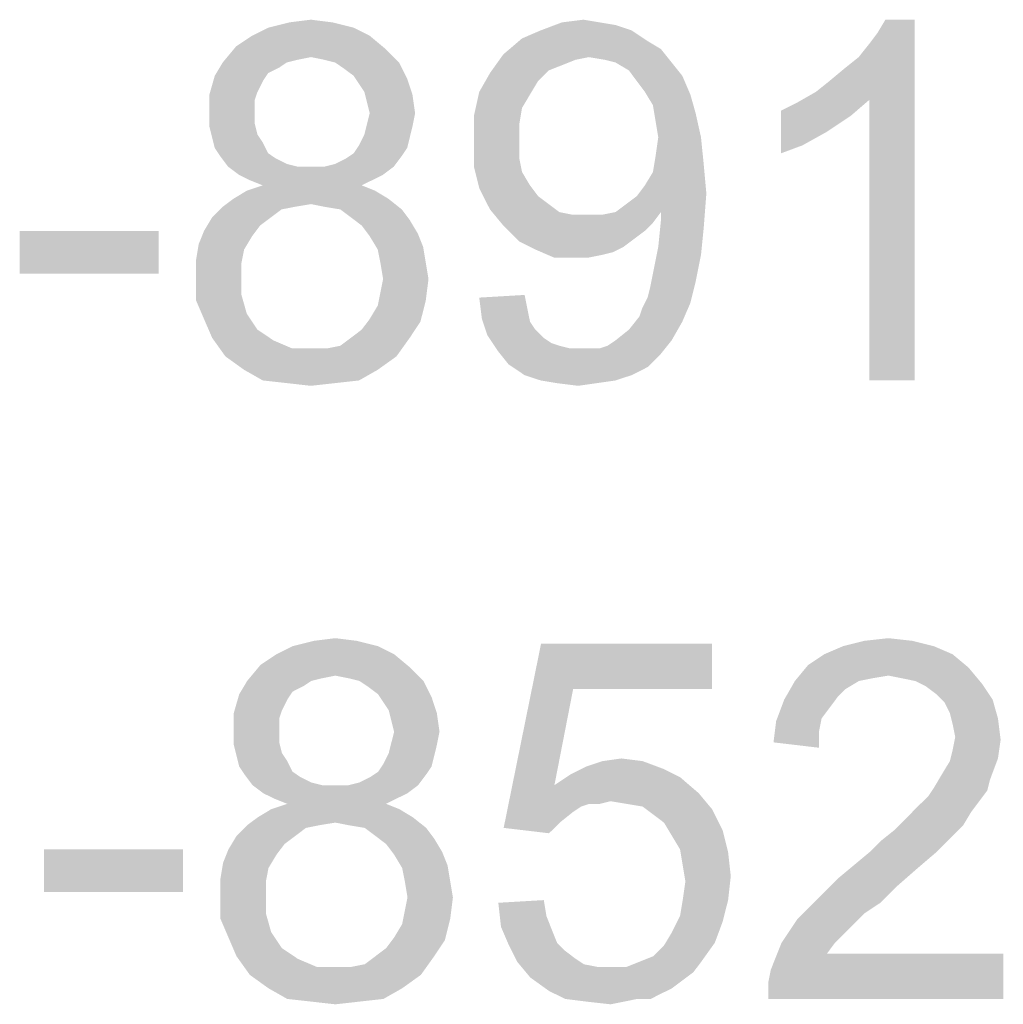
# Model space of a CAD drawing. Units: millimetres. Extents: x 0 to 830, y 0 to 580.
# Drawn here: x 444 to 460, y 30 to 45 of the extents above; entities that cross this region are included whole.
import ezdxf

# ---------------------------------------------------------------- set-up
doc = ezdxf.new("R2010")
doc.units = ezdxf.units.MM
doc.header["$LTSCALE"] = 45.65
doc.layers.add('DIMENSIONS_EDS_208_DXF_FORMAT', color=7, linetype='CONTINUOUS')

msp = doc.modelspace()

# ---------------------------------------------------------------- linework, layer by layer
at = {"layer": 'DIMENSIONS_EDS_208_DXF_FORMAT', "color": 7, "linetype": 'Continuous'}
for points in [[(449.305, 45.144), (448.3, 45.06), (448.635, 45.144)], [(448.3, 45.06), (449.305, 45.144), (449.641, 45.06)], [(448.635, 45.144), (448.97, 45.186), (449.305, 45.144)], [(453.496, 45.144), (453.747, 45.102), (452.574, 45.018)], [(453.496, 45.144), (452.574, 45.018), (452.909, 45.144)], [(452.574, 45.018), (453.747, 45.102), (453.999, 45.018)], [(452.909, 45.144), (453.244, 45.186), (453.496, 45.144)], [(456.89, 44.054), (457.1, 44.222), (458.441, 45.186)], [(457.728, 43.929), (456.89, 44.054), (458.441, 45.186)], [(457.1, 44.222), (457.351, 44.431), (458.441, 45.186)], [(457.351, 44.431), (457.561, 44.599), (458.441, 45.186)], [(457.561, 44.599), (457.728, 44.809), (458.441, 45.186)], [(457.728, 44.809), (457.854, 44.976), (458.441, 45.186)], [(457.728, 39.529), (457.728, 43.929), (458.441, 45.186)], [(457.728, 39.529), (458.441, 45.186), (458.441, 39.529)], [(458.441, 45.186), (457.854, 44.976), (457.98, 45.186)], [(449.892, 44.934), (447.797, 44.767), (448.048, 44.934)], [(447.797, 44.767), (449.892, 44.934), (450.143, 44.725)], [(449.641, 45.06), (448.048, 44.934), (448.3, 45.06)], [(448.048, 44.934), (449.641, 45.06), (449.892, 44.934)], [(453.999, 45.018), (452.281, 44.892), (452.574, 45.018)], [(452.281, 44.892), (453.999, 45.018), (454.25, 44.851)], [(454.25, 44.851), (451.987, 44.641), (452.281, 44.892)], [(454.25, 44.851), (454.46, 44.725), (451.987, 44.641)], [(450.143, 44.725), (447.587, 44.515), (447.797, 44.767)], [(450.143, 44.725), (448.97, 44.599), (447.587, 44.515)], [(449.18, 44.557), (448.97, 44.599), (450.143, 44.725)], [(449.347, 44.515), (449.18, 44.557), (450.143, 44.725)], [(449.347, 44.515), (450.143, 44.725), (450.353, 44.515)], [(453.328, 44.599), (451.778, 44.348), (451.987, 44.641)], [(453.328, 44.599), (451.987, 44.641), (454.46, 44.725)], [(453.58, 44.557), (453.328, 44.599), (454.46, 44.725)], [(453.747, 44.515), (453.58, 44.557), (454.46, 44.725)], [(453.747, 44.515), (454.46, 44.725), (454.627, 44.515)], [(448.593, 44.515), (448.467, 44.431), (447.462, 44.306)], [(448.593, 44.515), (447.462, 44.306), (447.587, 44.515)], [(448.97, 44.599), (448.761, 44.557), (447.587, 44.515)], [(447.587, 44.515), (448.761, 44.557), (448.593, 44.515)], [(450.353, 44.515), (449.473, 44.431), (449.347, 44.515)], [(449.641, 44.306), (449.473, 44.431), (450.353, 44.515)], [(449.641, 44.306), (450.353, 44.515), (450.479, 44.264)], [(453.328, 44.599), (453.119, 44.557), (451.778, 44.348)], [(453.119, 44.557), (452.909, 44.473), (451.778, 44.348)], [(452.909, 44.473), (452.7, 44.39), (451.778, 44.348)], [(454.627, 44.515), (453.957, 44.39), (453.747, 44.515)], [(453.957, 44.39), (454.627, 44.515), (454.795, 44.306)], [(448.467, 44.431), (448.3, 44.348), (447.462, 44.306)], [(447.462, 44.306), (448.3, 44.348), (448.216, 44.222)], [(452.532, 44.222), (451.61, 44.054), (451.778, 44.348)], [(451.778, 44.348), (452.7, 44.39), (452.532, 44.222)], [(454.795, 44.306), (454.082, 44.222), (453.957, 44.39)], [(448.216, 44.222), (447.378, 44.012), (447.462, 44.306)], [(448.216, 44.222), (448.132, 44.054), (447.378, 44.012)], [(450.479, 44.264), (449.724, 44.18), (449.641, 44.306)], [(449.808, 44.054), (449.724, 44.18), (450.479, 44.264)], [(449.808, 44.054), (450.479, 44.264), (450.562, 44.012)], [(451.61, 44.054), (452.532, 44.222), (452.406, 44.012)], [(454.208, 44.054), (454.082, 44.222), (454.795, 44.306)], [(454.208, 44.054), (454.795, 44.306), (454.921, 44.012)], [(447.378, 44.012), (448.132, 44.054), (448.09, 43.929)], [(448.09, 43.929), (447.378, 43.719), (447.378, 44.012)], [(450.562, 44.012), (449.85, 43.887), (449.808, 44.054)], [(449.892, 43.719), (449.85, 43.887), (450.562, 44.012)], [(449.892, 43.719), (450.562, 44.012), (450.604, 43.719)], [(452.406, 44.012), (451.526, 43.677), (451.61, 44.054)], [(452.406, 44.012), (452.281, 43.803), (451.526, 43.677)], [(454.921, 44.012), (454.334, 43.845), (454.208, 44.054)], [(454.334, 43.845), (454.921, 44.012), (455.004, 43.719)], [(457.728, 43.929), (456.597, 43.887), (456.89, 44.054)], [(448.09, 43.929), (448.09, 43.761), (447.378, 43.719)], [(456.345, 43.761), (456.597, 43.887), (457.728, 43.929)], [(456.345, 43.761), (457.728, 43.929), (457.435, 43.677)], [(447.378, 43.719), (448.09, 43.761), (448.09, 43.551)], [(448.09, 43.551), (447.378, 43.51), (447.378, 43.719)], [(450.604, 43.719), (449.85, 43.551), (449.892, 43.719)], [(449.85, 43.551), (450.604, 43.719), (450.562, 43.51)], [(451.526, 43.677), (452.281, 43.803), (452.239, 43.551)], [(455.004, 43.719), (454.376, 43.593), (454.334, 43.845)], [(454.418, 43.342), (454.376, 43.593), (455.004, 43.719)], [(454.418, 43.342), (455.004, 43.719), (455.088, 43.342)], [(457.435, 43.677), (456.345, 43.091), (456.345, 43.761)], [(447.378, 43.51), (448.09, 43.551), (448.132, 43.384)], [(450.562, 43.51), (449.808, 43.384), (449.85, 43.551)], [(452.239, 43.551), (451.526, 43.258), (451.526, 43.677)], [(451.526, 43.258), (452.239, 43.551), (452.239, 43.258)], [(457.435, 43.677), (457.058, 43.426), (456.345, 43.091)], [(448.132, 43.384), (447.42, 43.342), (447.378, 43.51)], [(447.42, 43.342), (448.132, 43.384), (448.216, 43.258)], [(450.521, 43.342), (449.724, 43.216), (449.808, 43.384)], [(449.808, 43.384), (450.562, 43.51), (450.521, 43.342)], [(457.058, 43.426), (456.681, 43.216), (456.345, 43.091)], [(448.216, 43.258), (447.462, 43.174), (447.42, 43.342)], [(447.462, 43.174), (448.216, 43.258), (448.3, 43.091)], [(449.724, 43.216), (450.521, 43.342), (450.479, 43.174)], [(452.239, 43.258), (452.239, 43.007), (451.526, 42.881)], [(452.239, 43.258), (451.526, 42.881), (451.526, 43.258)], [(455.088, 43.342), (454.376, 43.049), (454.418, 43.342)], [(454.376, 43.049), (455.088, 43.342), (455.13, 42.923)], [(448.3, 43.091), (447.545, 43.049), (447.462, 43.174)], [(447.545, 43.049), (448.3, 43.091), (448.425, 43.007)], [(450.395, 43.049), (449.515, 43.007), (449.641, 43.091)], [(450.479, 43.174), (449.641, 43.091), (449.724, 43.216)], [(449.641, 43.091), (450.479, 43.174), (450.395, 43.049)], [(448.425, 43.007), (447.671, 42.881), (447.545, 43.049)], [(448.425, 43.007), (448.593, 42.923), (447.671, 42.881)], [(447.671, 42.881), (448.593, 42.923), (448.761, 42.881)], [(449.18, 42.881), (449.347, 42.923), (450.395, 43.049)], [(449.18, 42.881), (450.395, 43.049), (450.269, 42.881)], [(449.347, 42.923), (449.515, 43.007), (450.395, 43.049)], [(451.526, 42.881), (452.239, 43.007), (452.281, 42.797)], [(454.208, 42.588), (454.334, 42.797), (455.13, 42.923)], [(454.208, 42.588), (455.13, 42.923), (455.172, 42.462)], [(455.13, 42.923), (454.334, 42.797), (454.376, 43.049)], [(448.761, 42.881), (447.839, 42.755), (447.671, 42.881)], [(449.18, 42.881), (450.269, 42.881), (447.839, 42.755)], [(448.97, 42.881), (449.18, 42.881), (447.839, 42.755)], [(448.761, 42.881), (448.97, 42.881), (447.839, 42.755)], [(447.839, 42.755), (450.269, 42.881), (450.102, 42.755)], [(452.281, 42.797), (451.61, 42.546), (451.526, 42.881)], [(452.281, 42.797), (452.406, 42.588), (451.61, 42.546)], [(450.102, 42.755), (448.006, 42.671), (447.839, 42.755)], [(448.006, 42.671), (450.102, 42.755), (449.934, 42.671)], [(449.934, 42.671), (448.216, 42.588), (448.006, 42.671)], [(448.216, 42.588), (449.934, 42.671), (449.766, 42.588)], [(449.976, 42.504), (447.755, 42.378), (447.964, 42.504)], [(447.755, 42.378), (449.976, 42.504), (450.185, 42.378)], [(449.766, 42.588), (447.964, 42.504), (448.216, 42.588)], [(447.964, 42.504), (449.766, 42.588), (449.976, 42.504)], [(451.61, 42.546), (452.406, 42.588), (452.532, 42.42)], [(452.532, 42.42), (451.778, 42.211), (451.61, 42.546)], [(453.747, 42.169), (453.915, 42.294), (455.172, 42.462)], [(454.46, 42.169), (453.747, 42.169), (455.172, 42.462)], [(453.915, 42.294), (454.082, 42.42), (455.172, 42.462)], [(455.172, 42.462), (454.082, 42.42), (454.208, 42.588)], [(454.46, 42.085), (454.46, 42.169), (455.172, 42.462)], [(454.46, 42.043), (454.46, 42.085), (455.172, 42.462)], [(454.46, 42.043), (455.172, 42.462), (455.13, 41.917)], [(450.185, 42.378), (448.97, 42.294), (447.587, 42.252)], [(450.185, 42.378), (447.587, 42.252), (447.755, 42.378)], [(449.18, 42.252), (448.97, 42.294), (450.185, 42.378)], [(449.431, 42.211), (449.18, 42.252), (450.185, 42.378)], [(449.431, 42.211), (450.185, 42.378), (450.395, 42.211)], [(452.532, 42.42), (452.7, 42.294), (451.778, 42.211)], [(448.719, 42.252), (448.509, 42.211), (447.42, 42.085)], [(448.719, 42.252), (447.42, 42.085), (447.587, 42.252)], [(447.42, 42.085), (448.509, 42.211), (448.342, 42.085)], [(447.587, 42.252), (448.97, 42.294), (448.719, 42.252)], [(450.395, 42.211), (449.599, 42.085), (449.431, 42.211)], [(449.599, 42.085), (450.395, 42.211), (450.521, 42.043)], [(451.778, 42.211), (452.7, 42.294), (452.867, 42.169)], [(452.867, 42.169), (451.987, 41.959), (451.778, 42.211)], [(452.867, 42.169), (453.077, 42.127), (451.987, 41.959)], [(454.46, 42.169), (453.538, 42.127), (453.747, 42.169)], [(453.538, 42.127), (454.46, 42.169), (454.334, 42.001)], [(448.342, 42.085), (448.174, 41.959), (447.294, 41.875)], [(448.342, 42.085), (447.294, 41.875), (447.42, 42.085)], [(450.521, 42.043), (449.766, 41.959), (449.599, 42.085)], [(449.766, 41.959), (450.521, 42.043), (450.646, 41.833)], [(453.538, 42.127), (454.334, 42.001), (451.987, 41.959)], [(453.328, 42.127), (453.538, 42.127), (451.987, 41.959)], [(453.077, 42.127), (453.328, 42.127), (451.987, 41.959)], [(451.987, 41.959), (454.334, 42.001), (454.208, 41.875)], [(455.13, 41.917), (454.418, 41.624), (454.46, 42.043)], [(446.582, 41.875), (444.403, 41.205), (444.403, 41.875)], [(444.403, 41.205), (446.582, 41.875), (446.582, 41.205)], [(448.048, 41.791), (447.21, 41.666), (447.294, 41.875)], [(447.294, 41.875), (448.174, 41.959), (448.048, 41.791)], [(450.646, 41.833), (449.892, 41.791), (449.766, 41.959)], [(454.208, 41.875), (452.239, 41.708), (451.987, 41.959)], [(454.208, 41.875), (454.041, 41.75), (452.239, 41.708)], [(454.418, 41.624), (455.13, 41.917), (455.088, 41.498)], [(447.21, 41.666), (448.048, 41.791), (447.922, 41.582)], [(449.892, 41.791), (450.646, 41.833), (450.73, 41.624)], [(450.73, 41.624), (450.018, 41.582), (449.892, 41.791)], [(452.239, 41.708), (454.041, 41.75), (453.873, 41.624)], [(453.873, 41.624), (452.49, 41.582), (452.239, 41.708)], [(447.922, 41.582), (447.168, 41.414), (447.21, 41.666)], [(447.168, 41.414), (447.922, 41.582), (447.881, 41.372)], [(450.06, 41.372), (450.018, 41.582), (450.73, 41.624)], [(450.06, 41.372), (450.73, 41.624), (450.772, 41.372)], [(452.49, 41.582), (453.873, 41.624), (453.705, 41.54)], [(453.705, 41.54), (452.783, 41.456), (452.49, 41.582)], [(453.705, 41.54), (453.538, 41.498), (452.783, 41.456)], [(455.088, 41.498), (454.334, 41.205), (454.418, 41.624)], [(447.881, 41.372), (447.168, 41.163), (447.168, 41.414)], [(453.119, 41.456), (452.783, 41.456), (453.538, 41.498)], [(453.119, 41.456), (453.538, 41.498), (453.328, 41.456)], [(454.334, 41.205), (455.088, 41.498), (455.004, 41.079)], [(447.168, 41.163), (447.881, 41.372), (447.881, 41.163)], [(450.772, 41.372), (450.102, 41.121), (450.06, 41.372)], [(450.102, 41.121), (450.772, 41.372), (450.814, 41.121)], [(447.881, 41.163), (447.881, 40.87), (447.168, 40.786)], [(447.881, 41.163), (447.168, 40.786), (447.168, 41.163)], [(450.814, 41.121), (450.06, 40.911), (450.102, 41.121)], [(450.06, 40.911), (450.814, 41.121), (450.772, 40.786)], [(454.25, 40.828), (454.292, 40.995), (455.004, 41.079)], [(454.25, 40.828), (455.004, 41.079), (454.921, 40.744)], [(455.004, 41.079), (454.292, 40.995), (454.334, 41.205)], [(447.168, 40.786), (447.881, 40.87), (447.964, 40.576)], [(447.964, 40.576), (447.294, 40.492), (447.168, 40.786)], [(449.892, 40.492), (450.018, 40.702), (450.772, 40.786)], [(449.892, 40.492), (450.772, 40.786), (450.688, 40.451)], [(450.772, 40.786), (450.018, 40.702), (450.06, 40.911)], [(451.61, 40.828), (452.322, 40.87), (452.364, 40.66)], [(452.364, 40.66), (451.652, 40.492), (451.61, 40.828)], [(454.921, 40.744), (454.166, 40.66), (454.25, 40.828)], [(451.652, 40.492), (452.364, 40.66), (452.406, 40.451)], [(454.124, 40.534), (454.166, 40.66), (454.921, 40.744)], [(454.124, 40.534), (454.921, 40.744), (454.795, 40.451)], [(447.294, 40.492), (447.964, 40.576), (448.048, 40.451)], [(448.048, 40.451), (447.42, 40.199), (447.294, 40.492)], [(448.048, 40.451), (448.132, 40.325), (447.42, 40.199)], [(449.599, 40.199), (449.766, 40.325), (450.688, 40.451)], [(449.599, 40.199), (450.688, 40.451), (450.521, 40.199)], [(450.688, 40.451), (449.766, 40.325), (449.892, 40.492)], [(452.406, 40.451), (451.736, 40.241), (451.652, 40.492)], [(452.406, 40.451), (452.49, 40.325), (451.736, 40.241)], [(453.747, 40.157), (453.957, 40.325), (454.795, 40.451)], [(453.747, 40.157), (454.795, 40.451), (454.627, 40.157)], [(454.795, 40.451), (453.957, 40.325), (454.124, 40.534)], [(448.132, 40.325), (448.258, 40.241), (447.42, 40.199)], [(451.736, 40.241), (452.49, 40.325), (452.616, 40.199)], [(447.42, 40.199), (448.258, 40.241), (448.383, 40.157)], [(448.383, 40.157), (447.629, 39.906), (447.42, 40.199)], [(448.383, 40.157), (448.677, 40.031), (447.629, 39.906)], [(449.222, 40.031), (449.431, 40.073), (450.521, 40.199)], [(449.222, 40.031), (450.521, 40.199), (450.311, 39.906)], [(450.521, 40.199), (449.431, 40.073), (449.599, 40.199)], [(452.616, 40.199), (451.903, 39.99), (451.736, 40.241)], [(452.616, 40.199), (452.742, 40.115), (451.903, 39.99)], [(453.496, 40.031), (453.621, 40.073), (454.627, 40.157)], [(453.496, 40.031), (454.627, 40.157), (454.46, 39.948)], [(454.627, 40.157), (453.621, 40.073), (453.747, 40.157)], [(448.97, 40.031), (449.222, 40.031), (447.629, 39.906)], [(448.677, 40.031), (448.97, 40.031), (447.629, 39.906)], [(450.311, 39.906), (447.629, 39.906), (449.222, 40.031)], [(452.742, 40.115), (452.867, 40.073), (451.903, 39.99)], [(452.867, 40.073), (453.035, 40.031), (451.903, 39.99)], [(453.328, 40.031), (453.496, 40.031), (451.903, 39.99)], [(453.202, 40.031), (453.328, 40.031), (451.903, 39.99)], [(453.035, 40.031), (453.202, 40.031), (451.903, 39.99)], [(454.46, 39.948), (451.903, 39.99), (453.496, 40.031)], [(454.46, 39.948), (452.071, 39.78), (451.903, 39.99)], [(450.311, 39.906), (447.922, 39.696), (447.629, 39.906)], [(447.922, 39.696), (450.311, 39.906), (450.018, 39.696)], [(452.071, 39.78), (454.46, 39.948), (454.25, 39.738)], [(450.018, 39.696), (448.216, 39.529), (447.922, 39.696)], [(448.216, 39.529), (450.018, 39.696), (449.724, 39.529)], [(454.25, 39.738), (452.322, 39.612), (452.071, 39.78)], [(452.322, 39.612), (454.25, 39.738), (453.999, 39.612)], [(449.724, 39.529), (448.593, 39.487), (448.216, 39.529)], [(448.593, 39.487), (449.724, 39.529), (449.347, 39.487)], [(453.999, 39.612), (452.574, 39.529), (452.322, 39.612)], [(452.574, 39.529), (453.999, 39.612), (453.747, 39.529)], [(453.747, 39.529), (452.825, 39.487), (452.574, 39.529)], [(452.825, 39.487), (453.747, 39.529), (453.454, 39.487)], [(449.347, 39.487), (448.97, 39.445), (448.593, 39.487)], [(453.454, 39.487), (453.161, 39.445), (452.825, 39.487)], [(450.024, 35.362), (448.431, 35.236), (448.683, 35.362)], [(448.431, 35.236), (450.024, 35.362), (450.275, 35.236)], [(449.688, 35.446), (448.683, 35.362), (449.018, 35.446)], [(448.683, 35.362), (449.688, 35.446), (450.024, 35.362)], [(449.018, 35.446), (449.353, 35.488), (449.688, 35.446)], [(453.083, 34.692), (451.993, 32.513), (452.58, 35.404)], [(452.58, 35.404), (455.262, 35.404), (453.083, 34.692)], [(453.083, 34.692), (455.262, 35.404), (455.262, 34.692)], [(458.74, 35.362), (457.022, 35.236), (457.315, 35.362)], [(457.022, 35.236), (458.74, 35.362), (459.033, 35.236)], [(458.404, 35.446), (457.315, 35.362), (457.65, 35.446)], [(457.315, 35.362), (458.404, 35.446), (458.74, 35.362)], [(457.65, 35.446), (458.027, 35.488), (458.404, 35.446)], [(450.275, 35.236), (448.18, 35.069), (448.431, 35.236)], [(448.18, 35.069), (450.275, 35.236), (450.526, 35.027)], [(459.033, 35.236), (456.77, 35.069), (457.022, 35.236)], [(456.77, 35.069), (459.033, 35.236), (459.284, 35.027)], [(450.526, 35.027), (447.97, 34.817), (448.18, 35.069)], [(459.284, 35.027), (456.561, 34.817), (456.77, 35.069)], [(450.526, 35.027), (449.353, 34.901), (447.97, 34.817)], [(449.353, 34.901), (449.144, 34.859), (447.97, 34.817)], [(449.563, 34.859), (449.353, 34.901), (450.526, 35.027)], [(449.73, 34.817), (449.563, 34.859), (450.526, 35.027)], [(449.73, 34.817), (450.526, 35.027), (450.736, 34.817)], [(459.284, 35.027), (458.027, 34.901), (456.561, 34.817)], [(458.027, 34.901), (457.776, 34.859), (456.561, 34.817)], [(458.237, 34.859), (458.027, 34.901), (459.284, 35.027)], [(458.446, 34.817), (458.237, 34.859), (459.284, 35.027)], [(458.446, 34.817), (459.284, 35.027), (459.494, 34.775)], [(448.976, 34.817), (448.85, 34.734), (447.845, 34.608)], [(448.976, 34.817), (447.845, 34.608), (447.97, 34.817)], [(447.97, 34.817), (449.144, 34.859), (448.976, 34.817)], [(450.736, 34.817), (449.856, 34.734), (449.73, 34.817)], [(450.024, 34.608), (449.856, 34.734), (450.736, 34.817)], [(450.024, 34.608), (450.736, 34.817), (450.862, 34.566)], [(457.566, 34.817), (457.357, 34.692), (456.393, 34.524)], [(457.566, 34.817), (456.393, 34.524), (456.561, 34.817)], [(456.561, 34.817), (457.776, 34.859), (457.566, 34.817)], [(459.494, 34.775), (458.614, 34.734), (458.446, 34.817)], [(458.782, 34.608), (458.614, 34.734), (459.494, 34.775)], [(458.782, 34.608), (459.494, 34.775), (459.662, 34.524)], [(448.599, 34.524), (447.761, 34.315), (447.845, 34.608)], [(448.85, 34.734), (448.683, 34.65), (447.845, 34.608)], [(447.845, 34.608), (448.683, 34.65), (448.599, 34.524)], [(450.862, 34.566), (450.107, 34.482), (450.024, 34.608)], [(453.083, 34.692), (452.789, 33.183), (451.993, 32.513)], [(457.357, 34.692), (457.231, 34.566), (456.393, 34.524)], [(459.662, 34.524), (458.907, 34.482), (458.782, 34.608)], [(448.599, 34.524), (448.515, 34.356), (447.761, 34.315)], [(450.191, 34.356), (450.107, 34.482), (450.862, 34.566)], [(450.191, 34.356), (450.862, 34.566), (450.945, 34.315)], [(457.105, 34.398), (456.267, 34.189), (456.393, 34.524)], [(456.393, 34.524), (457.231, 34.566), (457.105, 34.398)], [(458.991, 34.315), (458.907, 34.482), (459.662, 34.524)], [(458.991, 34.315), (459.662, 34.524), (459.745, 34.231)], [(447.761, 34.315), (448.515, 34.356), (448.473, 34.231)], [(448.473, 34.231), (447.761, 34.021), (447.761, 34.315)], [(450.945, 34.315), (450.233, 34.189), (450.191, 34.356)], [(450.275, 34.021), (450.233, 34.189), (450.945, 34.315)], [(450.275, 34.021), (450.945, 34.315), (450.987, 34.021)], [(457.105, 34.398), (456.98, 34.231), (456.267, 34.189)], [(459.745, 34.231), (459.033, 34.147), (458.991, 34.315)], [(448.473, 34.231), (448.473, 34.063), (447.761, 34.021)], [(456.938, 34.021), (456.225, 33.854), (456.267, 34.189)], [(456.267, 34.189), (456.98, 34.231), (456.938, 34.021)], [(459.075, 33.937), (459.033, 34.147), (459.745, 34.231)], [(459.075, 33.937), (459.745, 34.231), (459.787, 33.895)], [(447.761, 34.021), (448.473, 34.063), (448.473, 33.854)], [(448.473, 33.854), (447.761, 33.812), (447.761, 34.021)], [(450.987, 34.021), (450.233, 33.854), (450.275, 34.021)], [(450.233, 33.854), (450.987, 34.021), (450.945, 33.812)], [(456.225, 33.854), (456.938, 34.021), (456.938, 33.77)], [(447.761, 33.812), (448.473, 33.854), (448.515, 33.686)], [(448.515, 33.686), (447.803, 33.644), (447.761, 33.812)], [(450.945, 33.812), (450.191, 33.686), (450.233, 33.854)], [(450.191, 33.686), (450.945, 33.812), (450.904, 33.644)], [(459.787, 33.895), (459.033, 33.728), (459.075, 33.937)], [(459.033, 33.728), (459.787, 33.895), (459.745, 33.602)], [(447.803, 33.644), (448.515, 33.686), (448.599, 33.56)], [(450.904, 33.644), (450.107, 33.518), (450.191, 33.686)], [(459.745, 33.602), (458.991, 33.56), (459.033, 33.728)], [(448.599, 33.56), (447.845, 33.476), (447.803, 33.644)], [(447.845, 33.476), (448.599, 33.56), (448.683, 33.393)], [(450.862, 33.476), (450.024, 33.393), (450.107, 33.518)], [(450.107, 33.518), (450.904, 33.644), (450.862, 33.476)], [(454.172, 33.56), (453.292, 33.476), (453.544, 33.56)], [(453.292, 33.476), (454.172, 33.56), (454.507, 33.435)], [(453.544, 33.56), (453.837, 33.602), (454.172, 33.56)], [(458.865, 33.351), (458.991, 33.56), (459.745, 33.602)], [(458.865, 33.351), (459.745, 33.602), (459.62, 33.267)], [(448.683, 33.393), (447.928, 33.351), (447.845, 33.476)], [(447.928, 33.351), (448.683, 33.393), (448.808, 33.309)], [(448.808, 33.309), (448.054, 33.183), (447.928, 33.351)], [(449.563, 33.183), (449.73, 33.225), (450.778, 33.351)], [(449.563, 33.183), (450.778, 33.351), (450.652, 33.183)], [(449.73, 33.225), (449.898, 33.309), (450.778, 33.351)], [(450.778, 33.351), (449.898, 33.309), (450.024, 33.393)], [(450.024, 33.393), (450.862, 33.476), (450.778, 33.351)], [(454.759, 33.309), (452.789, 33.183), (453.041, 33.351)], [(454.507, 33.435), (453.041, 33.351), (453.292, 33.476)], [(453.041, 33.351), (454.507, 33.435), (454.759, 33.309)], [(459.62, 33.267), (458.74, 33.141), (458.865, 33.351)], [(448.808, 33.309), (448.976, 33.225), (448.054, 33.183)], [(448.054, 33.183), (448.976, 33.225), (449.144, 33.183)], [(452.789, 33.183), (454.759, 33.309), (455.052, 33.057)], [(458.74, 33.141), (459.62, 33.267), (459.578, 33.099)], [(449.144, 33.183), (448.222, 33.057), (448.054, 33.183)], [(449.563, 33.183), (450.652, 33.183), (448.222, 33.057)], [(449.353, 33.183), (449.563, 33.183), (448.222, 33.057)], [(449.144, 33.183), (449.353, 33.183), (448.222, 33.057)], [(448.222, 33.057), (450.652, 33.183), (450.485, 33.057)], [(450.485, 33.057), (448.389, 32.974), (448.222, 33.057)], [(448.389, 32.974), (450.485, 33.057), (450.317, 32.974)], [(452.789, 33.183), (453.334, 32.89), (451.993, 32.513)], [(452.789, 33.183), (455.052, 33.057), (453.669, 32.932)], [(452.789, 33.183), (453.669, 32.932), (453.334, 32.89)], [(453.921, 32.89), (453.669, 32.932), (455.052, 33.057)], [(454.172, 32.848), (453.921, 32.89), (455.052, 33.057)], [(454.172, 32.848), (455.052, 33.057), (455.262, 32.806)], [(459.578, 33.099), (458.656, 33.015), (458.74, 33.141)], [(458.656, 33.015), (459.578, 33.099), (459.452, 32.932)], [(450.149, 32.89), (448.347, 32.806), (448.599, 32.89)], [(448.347, 32.806), (450.149, 32.89), (450.359, 32.806)], [(450.317, 32.974), (448.599, 32.89), (448.389, 32.974)], [(448.599, 32.89), (450.317, 32.974), (450.149, 32.89)], [(453.334, 32.89), (453.208, 32.848), (451.993, 32.513)], [(453.334, 32.89), (453.669, 32.932), (453.502, 32.89)], [(458.404, 32.764), (458.53, 32.89), (459.452, 32.932)], [(458.404, 32.764), (459.452, 32.932), (459.326, 32.764)], [(459.452, 32.932), (458.53, 32.89), (458.656, 33.015)], [(450.359, 32.806), (448.138, 32.68), (448.347, 32.806)], [(448.138, 32.68), (450.359, 32.806), (450.568, 32.68)], [(453.208, 32.848), (453.083, 32.764), (451.993, 32.513)], [(453.083, 32.764), (452.873, 32.596), (451.993, 32.513)], [(455.262, 32.806), (454.34, 32.722), (454.172, 32.848)], [(454.507, 32.596), (454.34, 32.722), (455.262, 32.806)], [(454.507, 32.596), (455.262, 32.806), (455.429, 32.471)], [(459.326, 32.764), (458.279, 32.638), (458.404, 32.764)], [(458.279, 32.638), (459.326, 32.764), (459.201, 32.555)], [(450.568, 32.68), (449.353, 32.596), (447.97, 32.555)], [(450.568, 32.68), (447.97, 32.555), (448.138, 32.68)], [(447.97, 32.555), (449.353, 32.596), (449.102, 32.555)], [(449.563, 32.555), (449.353, 32.596), (450.568, 32.68)], [(449.814, 32.513), (449.563, 32.555), (450.568, 32.68)], [(449.814, 32.513), (450.568, 32.68), (450.778, 32.513)], [(451.993, 32.513), (452.873, 32.596), (452.705, 32.429)], [(455.429, 32.471), (454.633, 32.387), (454.507, 32.596)], [(459.201, 32.555), (458.111, 32.471), (458.279, 32.638)], [(449.102, 32.555), (448.892, 32.513), (447.803, 32.387)], [(449.102, 32.555), (447.803, 32.387), (447.97, 32.555)], [(447.803, 32.387), (448.892, 32.513), (448.725, 32.387)], [(450.778, 32.513), (449.982, 32.387), (449.814, 32.513)], [(449.982, 32.387), (450.778, 32.513), (450.904, 32.345)], [(454.759, 32.177), (454.633, 32.387), (455.429, 32.471)], [(454.759, 32.177), (455.429, 32.471), (455.513, 32.135)], [(459.033, 32.387), (457.902, 32.303), (458.111, 32.471)], [(458.111, 32.471), (459.201, 32.555), (459.033, 32.387)], [(448.725, 32.387), (448.557, 32.261), (447.677, 32.177)], [(448.725, 32.387), (447.677, 32.177), (447.803, 32.387)], [(450.904, 32.345), (450.149, 32.261), (449.982, 32.387)], [(450.149, 32.261), (450.904, 32.345), (451.029, 32.135)], [(457.734, 32.135), (457.902, 32.303), (459.033, 32.387)], [(457.734, 32.135), (459.033, 32.387), (458.782, 32.135)], [(446.965, 32.177), (444.785, 31.507), (444.785, 32.177)], [(444.785, 31.507), (446.965, 32.177), (446.965, 31.507)], [(448.431, 32.094), (447.593, 31.968), (447.677, 32.177)], [(447.677, 32.177), (448.557, 32.261), (448.431, 32.094)], [(451.029, 32.135), (450.275, 32.094), (450.149, 32.261)], [(450.275, 32.094), (451.029, 32.135), (451.113, 31.926)], [(455.513, 32.135), (454.801, 31.926), (454.759, 32.177)], [(454.801, 31.926), (455.513, 32.135), (455.555, 31.758)], [(458.782, 32.135), (457.483, 31.926), (457.734, 32.135)], [(457.483, 31.926), (458.782, 32.135), (458.488, 31.884)], [(448.305, 31.884), (447.551, 31.716), (447.593, 31.968)], [(447.593, 31.968), (448.431, 32.094), (448.305, 31.884)], [(451.113, 31.926), (450.401, 31.884), (450.275, 32.094)], [(447.551, 31.716), (448.305, 31.884), (448.264, 31.675)], [(450.443, 31.675), (450.401, 31.884), (451.113, 31.926)], [(450.443, 31.675), (451.113, 31.926), (451.155, 31.675)], [(455.555, 31.758), (454.843, 31.675), (454.801, 31.926)], [(458.488, 31.884), (457.231, 31.716), (457.483, 31.926)], [(457.231, 31.716), (458.488, 31.884), (458.153, 31.591)], [(448.264, 31.675), (447.551, 31.465), (447.551, 31.716)], [(447.551, 31.465), (448.264, 31.675), (448.264, 31.465)], [(451.155, 31.675), (450.485, 31.423), (450.443, 31.675)], [(450.485, 31.423), (451.155, 31.675), (451.197, 31.423)], [(454.801, 31.381), (454.843, 31.675), (455.555, 31.758)], [(454.801, 31.381), (455.555, 31.758), (455.513, 31.381)], [(458.153, 31.591), (456.98, 31.465), (457.231, 31.716)], [(456.98, 31.465), (458.153, 31.591), (457.902, 31.339)], [(448.264, 31.465), (448.264, 31.172), (447.551, 31.088)], [(448.264, 31.465), (447.551, 31.088), (447.551, 31.465)], [(451.197, 31.423), (450.443, 31.214), (450.485, 31.423)], [(450.443, 31.214), (451.197, 31.423), (451.155, 31.088)], [(451.909, 31.339), (452.622, 31.381), (452.664, 31.13)], [(455.513, 31.381), (454.759, 31.13), (454.801, 31.381)], [(454.759, 31.13), (455.513, 31.381), (455.429, 31.046)], [(457.902, 31.339), (456.77, 31.255), (456.98, 31.465)], [(451.155, 31.088), (450.401, 31.004), (450.443, 31.214)], [(452.664, 31.13), (451.951, 30.962), (451.909, 31.339)], [(457.65, 31.172), (456.603, 31.088), (456.77, 31.255)], [(456.77, 31.255), (457.902, 31.339), (457.65, 31.172)], [(447.551, 31.088), (448.264, 31.172), (448.347, 30.878)], [(448.347, 30.878), (447.677, 30.795), (447.551, 31.088)], [(450.275, 30.795), (450.401, 31.004), (451.155, 31.088)], [(450.275, 30.795), (451.155, 31.088), (451.071, 30.753)], [(451.951, 30.962), (452.664, 31.13), (452.747, 30.92)], [(455.429, 31.046), (454.633, 30.878), (454.759, 31.13)], [(454.633, 30.878), (455.429, 31.046), (455.304, 30.711)], [(457.483, 31.004), (456.351, 30.711), (456.603, 31.088)], [(456.603, 31.088), (457.65, 31.172), (457.483, 31.004)], [(447.677, 30.795), (448.347, 30.878), (448.431, 30.753)], [(452.747, 30.92), (452.077, 30.669), (451.951, 30.962)], [(452.747, 30.92), (452.831, 30.711), (452.077, 30.669)], [(455.304, 30.711), (454.507, 30.669), (454.633, 30.878)], [(457.483, 31.004), (457.357, 30.878), (456.351, 30.711)], [(456.351, 30.711), (457.357, 30.878), (457.189, 30.711)], [(448.431, 30.753), (447.803, 30.501), (447.677, 30.795)], [(448.431, 30.753), (448.515, 30.627), (447.803, 30.501)], [(449.982, 30.501), (450.149, 30.627), (451.071, 30.753)], [(449.982, 30.501), (451.071, 30.753), (450.904, 30.501)], [(451.071, 30.753), (450.149, 30.627), (450.275, 30.795)], [(448.515, 30.627), (448.641, 30.543), (447.803, 30.501)], [(452.077, 30.669), (452.831, 30.711), (452.957, 30.585)], [(452.957, 30.585), (452.203, 30.417), (452.077, 30.669)], [(452.957, 30.585), (453.124, 30.459), (452.203, 30.417)], [(454.13, 30.417), (454.34, 30.501), (455.304, 30.711)], [(454.13, 30.417), (455.304, 30.711), (455.094, 30.417)], [(454.34, 30.501), (454.507, 30.669), (455.304, 30.711)], [(457.189, 30.711), (457.064, 30.543), (456.184, 30.292)], [(457.189, 30.711), (456.184, 30.292), (456.351, 30.711)], [(447.803, 30.501), (448.641, 30.543), (448.766, 30.459)], [(448.766, 30.459), (448.012, 30.208), (447.803, 30.501)], [(448.766, 30.459), (449.06, 30.334), (448.012, 30.208)], [(449.605, 30.334), (449.814, 30.375), (450.904, 30.501)], [(449.605, 30.334), (450.904, 30.501), (450.694, 30.208)], [(450.904, 30.501), (449.814, 30.375), (449.982, 30.501)], [(452.203, 30.417), (453.124, 30.459), (453.25, 30.375)], [(453.25, 30.375), (452.412, 30.166), (452.203, 30.417)], [(455.094, 30.417), (453.921, 30.334), (454.13, 30.417)], [(453.921, 30.334), (455.094, 30.417), (454.968, 30.25)], [(456.142, 30.082), (456.184, 30.292), (459.829, 30.543)], [(456.142, 29.831), (456.142, 30.082), (459.829, 30.543)], [(456.142, 29.831), (459.829, 30.543), (459.829, 29.831)], [(457.064, 30.543), (459.829, 30.543), (456.184, 30.292)], [(449.353, 30.334), (449.605, 30.334), (448.012, 30.208)], [(449.06, 30.334), (449.353, 30.334), (448.012, 30.208)], [(450.694, 30.208), (448.012, 30.208), (449.605, 30.334)], [(453.25, 30.375), (453.46, 30.334), (452.412, 30.166)], [(453.921, 30.334), (454.968, 30.25), (452.412, 30.166)], [(453.669, 30.334), (453.921, 30.334), (452.412, 30.166)], [(453.46, 30.334), (453.669, 30.334), (452.412, 30.166)], [(450.694, 30.208), (448.305, 29.998), (448.012, 30.208)], [(448.305, 29.998), (450.694, 30.208), (450.401, 29.998)], [(452.412, 30.166), (454.968, 30.25), (454.801, 30.124)], [(454.801, 30.124), (452.705, 29.956), (452.412, 30.166)], [(454.801, 30.124), (454.633, 29.998), (452.705, 29.956)], [(450.401, 29.998), (448.599, 29.831), (448.305, 29.998)], [(448.599, 29.831), (450.401, 29.998), (450.107, 29.831)], [(452.705, 29.956), (454.633, 29.998), (454.465, 29.915)], [(454.465, 29.915), (452.957, 29.831), (452.705, 29.956)], [(450.107, 29.831), (448.976, 29.789), (448.599, 29.831)], [(448.976, 29.789), (450.107, 29.831), (449.73, 29.789)], [(454.088, 29.831), (452.957, 29.831), (454.465, 29.915)], [(454.088, 29.831), (453.292, 29.789), (452.957, 29.831)], [(453.292, 29.789), (454.088, 29.831), (453.879, 29.789)], [(454.088, 29.831), (454.465, 29.915), (454.298, 29.831)], [(449.73, 29.789), (449.353, 29.747), (448.976, 29.789)], [(453.879, 29.789), (453.669, 29.747), (453.292, 29.789)]]:
    msp.add_solid(points, dxfattribs=at)

doc.saveas('drawing.dxf')
